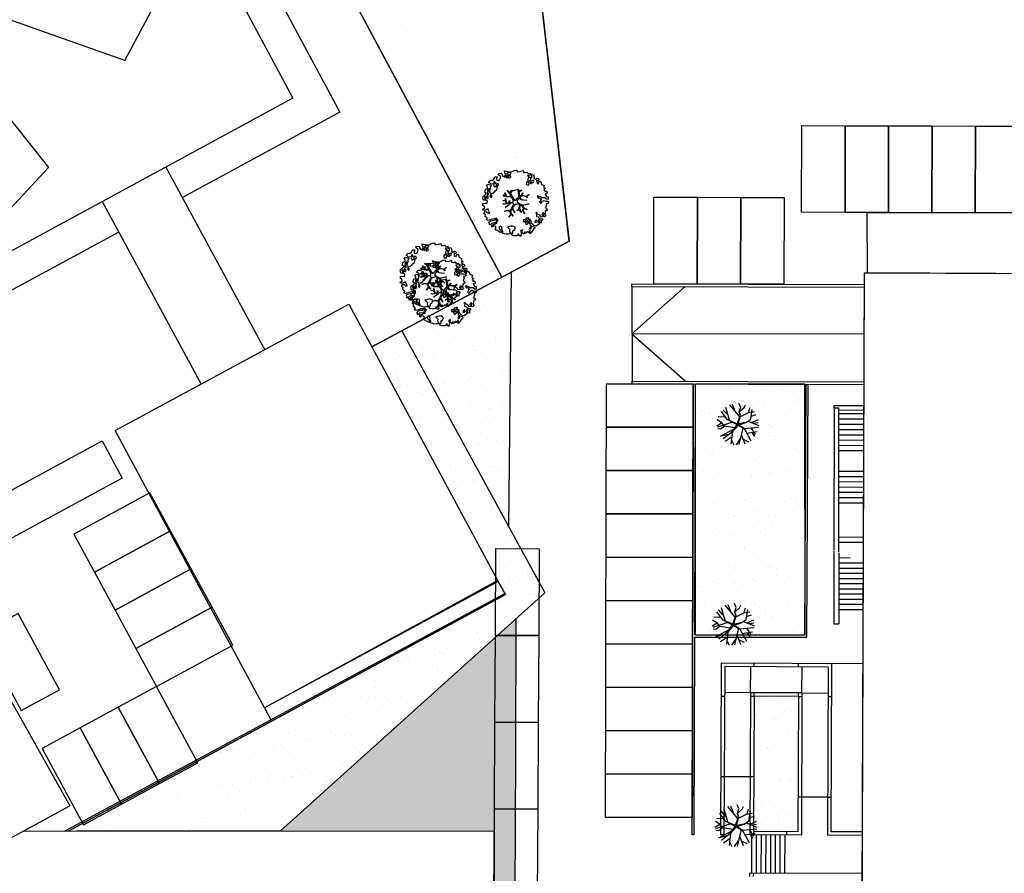
# Model space of a CAD drawing. Units: metres. Extents: x -2520 to -207, y 525 to 2204.
# Drawn here: x -1254 to -1197, y 971 to 1020 of the extents above; entities that cross this region are included whole.
import ezdxf

# ---------------------------------------------------------------- set-up
doc = ezdxf.new("R2010")
doc.units = ezdxf.units.M
doc.header["$LTSCALE"] = 0.02
doc.linetypes.add('TRATTOPUNTO', pattern=[25.4, 12.7, -6.35, 0, -6.35])
for name, color, linetype in [('INT_ELIPORTO_CONIATTERRAGGIO', 154, 'Continuous'), ('INT_FOGNA_INT_BIANCA_LINEE', 72, 'TRATTOPUNTO'), ('SDF_GRIGIO', 252, 'Continuous'), ('SDF_PARCHEGGI_CS', 253, 'Continuous'), ('SDF_PARCHEGGI_DIP', 253, 'Continuous'), ('SDF_PARCHEGGI_RIS', 253, 'Continuous'), ('SDF_PLANIVOLUMETRICO', 252, 'Continuous'), ('SDF_VERDE', 86, 'Continuous'), ('SDF_VERDE_ALBERI', 101, 'Continuous')]:
    doc.layers.add(name, color=color, linetype=linetype)
pattern_1 = [(37.5464775900593, (-941.9347244322821, 908.8299068688539), (-0.04919193988644532, 1.46820029118721), [0, -1.158239999999997, 0, -1.295399999999997, 0, -1.238249999999997]), (7.546477590059264, (-941.9347244322821, 908.8299068688539), (1.34682496835483, 2.151568536349241), [0, -0.6248399999999998, 0, -1.04394, 0, -0.4000499999999999]), (327.5464775900593, (-942.8719841239122, 908.8291465758331), (2.372972832510014, 0.006236480529994148), [0, -0.3809999999999998, 0, -1.371599999999999, 0, -1.7907]), (317.5464775900593, (-942.8719841239122, 908.8291465758331), (2.290126091728304, 0.6706459106751052), [0, -0.1904999999999999, 0, -0.8991599999999996, 0, -1.0287])]

# ---------------------------------------------------------------- blocks, each defined once
blk = doc.blocks.new('Simboli_Albero5')
at = {"linetype": 'Continuous'}
for points in [[(-1.161887534135531, 1.27625389808594), (-1.120630989663368, 1.345769388001685), (-0.9908086323935095, 1.34023440354531), (-1.01276125135837, 1.28505709552303), (-1.044281929879617, 1.2347377331904), (-1.011051244212922, 1.157615808745277), (-0.9486489403489031, 1.138034251797819), (-0.8860988258511497, 1.142496759648537), (-0.8401061539539114, 1.197554255339242), (-0.8156846623332967, 1.269550611129205), (-0.8080582320435497, 1.344047849742708), (-0.8173806703275659, 1.396993903839643), (-0.8749370429095507, 1.426177515255176), (-0.9084333456089553, 1.455201322818255), (-0.9320819725680849, 1.52746730750647), (-0.8719169192386289, 1.539152805265928), (-0.7708747541923913, 1.54822362566847), (-0.7277863843105479, 1.514323882587973), (-0.7184499468753529, 1.461379834423752), (-0.6732641345511183, 1.372162975229003), (-0.5986350903872335, 1.388592602955839), (-0.5094262337347573, 1.433784411889519), (-0.4898386801778543, 1.496194718295328), (-0.5494844926602127, 1.580689449215868), (-0.5801044916465798, 1.698666483684775), (-0.4985160686742347, 1.669369056546941), (-0.4048327109521779, 1.652026756066789), (-0.3015592919805385, 1.629822519220454), (-0.1668910034286455, 1.633889589232126), (-0.01502222842145784, 1.707603954709612), (0.1029648145222382, 1.738203957935553), (0.1509351165309454, 1.713904284579371), (0.1530325589733366, 1.65858716846509), (0.2226678612205433, 1.641370676925732), (0.3670720157233518, 1.664633874520547), (0.5019899162243746, 1.716811054632672), (0.5159106797746063, 1.625342945752152), (0.5253729261507942, 1.596446953062525), (0.6383642212454106, 1.593414836173451), (0.7106222033912672, 1.617069459741828), (0.7870950661831557, 1.530099859556316), (0.9025972313870625, 1.543892808233068), (0.9360955400193234, 1.514855001518754), (0.9188870510220113, 1.445213702662244), (0.8780139299815346, 1.4478503817123), (0.7576738360376112, 1.424449381958254), (0.7886732677789041, 1.378602514762008), (0.8845858734935064, 1.329999156184158), (0.9397691781250614, 1.308054539761372), (1.01190135133038, 1.307661107855097), (1.007438843479576, 1.370211222352879), (0.9908834068119177, 1.420792211041743), (1.022412087875182, 1.471105576765154), (1.089684330647287, 1.46110808445809), (1.13948445213282, 1.333407177256845), (1.12226796059349, 1.263771875009525), (1.206093634100398, 1.203207393164746), (1.210949573857306, 1.212789451872425), (1.280984304619778, 1.267713136080431), (1.365069598550235, 1.25523876857568), (1.395945227283846, 1.185329846753632), (1.376363670336104, 1.122927542889812), (1.330644618013594, 1.115962167471821), (1.265873258065312, 1.142754721109611), (1.27980400890101, 1.051316616464192), (1.315405756585278, 0.9669696961775571), (1.346672811292137, 0.96920694671212), (1.387537929790597, 0.9665762642713105), (1.421831104777539, 1.081796807358586), (1.465187097624948, 1.09598118200887), (1.496194531908259, 1.050128318203434), (1.546380082757878, 0.9945655808168112), (1.548351716259731, 0.9152004092279356), (1.596308019117259, 0.8908987299390105), (1.668306380840022, 0.8664632391673592), (1.713893627612379, 0.8493725565687669), (1.691821196316141, 0.7701551956138246), (1.672381453393427, 0.7317889540061628), (1.78984724955717, 0.6662227277032287), (1.695636648446452, 0.5873907961125724), (1.786421700761821, 0.4810992594031518), (1.834771435525454, 0.5289297533196589), (1.887070433901954, 0.4180379066003184), (1.800100833716442, 0.3415650438085152), (1.749639657359239, 0.3490496600735753), (1.809289460517903, 0.2645769308461468), (1.837800023843101, 0.2019010074076277), (1.936345317931227, 0.1941487681770866), (1.935556448185707, 0.04989842091742958), (1.875379401638384, 0.03819691807404979), (1.750828417724733, 0.1254421437670032), (1.582522012448862, 0.1263628190622512), (1.489106277692372, 0.1917892372732126), (1.361918614728893, 0.2381613419257178), (1.301739562248258, 0.2264738382334883), (1.375715554082035, 0.1226811784148936), (1.433529541154257, 0.1416016804905667), (1.490936097169197, 0.08838800342812192), (1.538766591085732, 0.04003826866460258), (1.492787918339673, -0.01501722109341586), (1.439308624244404, -0.1205218939903148), (1.496729179410522, -0.1737335651200169), (1.56661609953926, -0.1428539457101579), (1.58383259107859, -0.07321864346283746), (1.603152521669927, -0.05889245478783778), (1.668185507974613, -0.03760889323677929), (1.70195143957244, -0.01856258222028373), (1.80271998504395, -0.05758388209051191), (1.8484330407573, -0.05062650921445311), (1.918082342155685, -0.06784099482106853), (1.970640960955734, -0.1306427272003816), (1.900606230192807, -0.1855664114083879), (1.818756180864511, -0.2043450994594025), (1.839907936865529, -0.2934341437806438), (1.817963320442686, -0.3486174484121989), (1.781432894921181, -0.4325709367925583), (1.841342318503393, -0.468953551679931), (1.865266570970107, -0.4931414152464981), (1.888779380513824, -0.5894354596488824), (1.802197215625256, -0.5937841517772426), (1.775396659445505, -0.6585495151164196), (1.750567736767607, -0.8026800500445006), (1.810353357341683, -0.8631247195576748), (1.725605002606699, -0.9708526438379863), (1.646373642500748, -0.9487822184743777), (1.526025546014353, -0.9721772216192335), (1.449684488772618, -0.8611515634171383), (1.327370755393986, -0.8051733924311009), (1.296497132593231, -0.7352784697602601), (1.224364959387913, -0.7348850378539851), (1.274552516170388, -0.7904617743917868), (1.259313654742073, -0.9394542456860506), (1.372177134963295, -0.9665204188985399), (1.386361509613835, -1.009876411745893), (1.44154481424539, -1.031821028168679), (1.501456243760003, -1.068217642207287), (1.604857477605037, -1.066387822730178), (1.604589854639926, -1.114471940460959), (1.53916343642868, -1.207887675217393), (1.540879440183744, -1.335320959453156), (1.454415081694151, -1.315615599497676), (1.393992413874003, -1.37540521074834), (1.31673667794621, -1.432677955280525), (1.241840010817214, -1.497191700738142), (1.112169476046802, -1.467640649786006), (1.073929043379849, -1.424152851388612), (0.9614589950651862, -1.324954504970719), (0.9548930481623756, -1.207095276900645), (0.9096932366869623, -1.11788042363861), (0.844133006993161, -1.235338217260477), (0.8652907596033401, -1.324419259039757), (0.9031317637545726, -1.440047233184515), (0.972631248586822, -1.481291784438042), (1.054219671558712, -1.510589211575905), (1.157493090530352, -1.53279344842224), (1.166817534747224, -1.585753501670354), (1.132917791666841, -1.628841871552254), (1.060264371681569, -1.724614669174798), (0.8980046724609565, -1.937733450629651), (0.9086412179467516, -1.750240926244999), (0.8218034233109393, -1.802657731020219), (0.8165420584296044, -1.884387968017222), (0.7328501964052521, -1.799781427307039), (0.6818817724192741, -1.888461034638112), (0.6288039127725824, -1.921839530938797), (0.588458035120766, -1.823028619817933), (0.544448989943703, -1.957435282013648), (0.4080727001787636, -1.834075064398803), (0.4712598619225901, -1.709378275784275), (0.3532748249117503, -1.739992278161367), (0.3624714542552283, -1.816986387732953), (0.4150300730548224, -1.879788120112295), (0.3494638467523146, -1.997253916276094), (0.3995175920522342, -2.0768727116793), (0.3346104146880862, -2.074108217755708), (0.2769382416404369, -2.068992657575222), (0.234369112605691, -1.938912685814728), (0.1375358315958692, -2.058615732513118), (-0.004351456188487646, -2.065045862000147), (-0.1244479347928973, -2.040344754195701), (-0.165045430326245, -1.989629954024082), (-0.1116919451715148, -1.908173336601834), (-0.08976132790030533, -1.85299203790305), (-0.08949370493473907, -1.804907920172241), (-0.09409602087725943, -1.766407867081853), (-0.01933316523081885, -1.725936180489612), (0.01219350989958912, -1.675608815615021), (0.0390000626885012, -1.610835449733884), (0.02717275090435578, -1.574706458660785), (-0.00632355179550359, -1.54568265109765), (-0.1022461659845249, -1.497059296759403), (-0.1960553326471199, -1.503765051753874), (-0.3115294995486693, -1.517553988565197), (-0.4103484132115227, -1.557893869607398), (-0.360019042404474, -1.589434543889041), (-0.3313826701382823, -1.628062411852966), (-0.2715990554966083, -1.688493082214961), (-0.2913004247757272, -1.774935439011472), (-0.2629216670006826, -1.861667420466574), (-0.2221983625267967, -1.888334165163599), (-0.2273199193164146, -1.946014340753209), (-0.2922190941385452, -1.943255843438862), (-0.3619802053262902, -1.950087407374099), (-0.4847013697626608, -1.966243415526264), (-0.5758798539845884, -1.932084052022219), (-0.7007044574725114, -1.892930946602036), (-0.6833601510597873, -1.7992615880313), (-0.7191037127686286, -1.738950730000823), (-0.7210753462704815, -1.659585558411948), (-0.7328946555126095, -1.623462563948067), (-0.7323674121234944, -1.52728833187723), (-0.8307728981199034, -1.495486031239352), (-0.9033065057733438, -1.567218775929291), (-0.8581066942979305, -1.656433629191326), (-0.8006861391318125, -1.709645300321029), (-0.7748142607892987, -1.813180345648846), (-0.7654698208120863, -1.866130390422256), (-0.8638813034172017, -1.834336092326367), (-0.9860752244644573, -1.754317868407668), (-1.09643383118555, -1.710434632171314), (-1.103273397662633, -1.640667524373981), (-1.052418789399326, -1.576019967433638), (-1.097750406424893, -1.510861172188186), (-1.138489715982359, -1.484182434272725), (-1.220337759378253, -1.50297512147489), (-1.314406546464397, -1.557770990809388), (-1.313753494134744, -1.437548703263985), (-1.171600589317677, -1.383020456894968), (-1.092109608788178, -1.357000767918521), (-0.9955339422690486, -1.285401834711365), (-1.057944248675085, -1.26581428115469), (-1.166471029986042, -1.325346277914548), (-1.233749269367308, -1.315356788149472), (-1.330043313769693, -1.338869597693133), (-1.400203853473158, -1.417841337375734), (-1.448293967813242, -1.417581716952213), (-1.445537476431582, -1.352668542979103), (-1.498082096080452, -1.289864804667047), (-1.437651425718286, -1.230081190025601), (-1.432795485961378, -1.220499131317979), (-1.283409582761124, -1.163605819540862), (-1.165544358081661, -1.157031870096375), (-1.025620701257139, -1.071242565629689), (-1.035076951024166, -1.042338570398101), (-1.160288989809033, -1.075309635641389), (-1.251743099538544, -1.089228393258935), (-1.35291107352532, -1.1223472691361), (-1.461300052677416, -1.157815205337442), (-1.526339035591263, -1.179106769430462), (-1.619882585221603, -1.137714407542944), (-1.564178033810094, -1.063492794436911), (-1.640638903383206, -0.9765071891674779), (-1.683735275807067, -0.9426014494777917), (-1.663900095045392, -0.8321170338158765), (-1.742991647059625, -0.785996547044931), (-1.740233149745109, -0.7210973722230278), (-1.696617536474605, -0.6588228832327161), (-1.607664309568463, -0.6616991869458957), (-1.523850629280332, -0.7222796738745387), (-1.521607382136608, -0.753538726039551), (-1.430169277491132, -0.7396079752035121), (-1.463399963157826, -0.6624860507584174), (-1.501512580951385, -0.5949641960376084), (-1.515571146660932, -0.5275601477156329), (-1.52502940236036, -0.4986421533328951), (-1.590068385274208, -0.5199337174258858), (-1.645643115879466, -0.5701352733597105), (-1.681766110343233, -0.5819545826018953), (-1.826024460144708, -0.5811597162473845), (-1.830626776087229, -0.5426596631569964), (-1.813550092640071, -0.4970744223170414), (-1.729203172353209, -0.4614726746329723), (-1.719345488138515, -0.4182504932683457), (-1.764539303004767, -0.3290276374643497), (-1.822093669653441, -0.2998580252000522), (-1.816704489898257, -0.1940937318796045), (-1.70595245127106, -0.1658447949105835), (-1.568913100701593, -0.1690027207404228), (-1.563390109463853, -0.03919636855459885), (-1.625800415869435, -0.01960881499795164), (-1.695441714726257, -0.002400326000554287), (-1.79161594679681, -0.001873082611552945), (-1.824854635005522, 0.07525483844278824), (-1.814341892527864, 0.2386853082016387), (-1.708319984717036, 0.2814002419376607), (-1.611484697774358, 0.4010892894848439), (-1.695438186154661, 0.4376197150061785), (-1.69726800563194, 0.5410209488512407), (-1.67033963457834, 0.6298203685138333), (-1.564309724225495, 0.6725293056406372), (-1.551835356720403, 0.7566145995710087), (-1.59702917158711, 0.8458374553750048), (-1.534099624333976, 0.9224301304983555), (-1.416508019229695, 0.8809119596700725), (-1.346998525923027, 0.8396474126560918), (-1.39325282417667, 0.7365138017765105), (-1.405735194223325, 0.652434504455357), (-1.435158430302181, 0.546798026008446), (-1.447646796957997, 0.4627107261453602), (-1.351865996793549, 0.3900513095509552), (-1.253200890373591, 0.4063391232530762), (-1.144538291647223, 0.4898991797271606), (-1.105772621524011, 0.5425996125517827), (-1.033378821962287, 0.5902822958343563), (-0.9896373997507908, 0.6766048402992908), (-1.00119708856937, 0.7608179491031706), (-1.077923575175191, 0.7997054374906156), (-1.135871373730424, 0.7567428765495379), (-1.174105809788216, 0.8002386774888635), (-1.183422251463071, 0.8531927341277878), (-1.16621975907492, 0.9228260304423657), (-1.219037998298518, 0.9375376484816798), (-1.293661045852787, 0.9211160232968041), (-1.334518161809228, 0.923740709128424), (-1.370521343941618, 0.9359614528188445), (-1.437400154807165, 1.018091118331341), (-1.480754141721718, 1.00389274452985), (-1.463411841241395, 1.097576102251764), (-1.405470039295778, 1.14053066065091), (-1.321256930491927, 1.152090349469603), (-1.256343756518618, 1.149333858087999), (-1.208125827305139, 1.173108293987895), (-1.171737215808662, 1.233025720112096)], [(-0.3894495674617247, 1.385043251152467), (-0.4347891870293097, 1.450208043007137), (-0.5071809806581768, 1.402511360573385), (-0.5916677090367557, 1.342859551481922), (-0.5364924069472181, 1.320920931668354), (-0.5002296043912793, 1.356790302317961), (-0.4547641758827012, 1.315673565937885), (-0.4091629299591659, 1.298584889272036)], [(-0.2109060452153244, 1.49947492449445), (-0.215248740734296, 1.586065091924866), (-0.3282320332868949, 1.589091212204721), (-0.3980071436262733, 1.582257642336742), (-0.4318988841646387, 1.539163275845624), (-0.3622555793754145, 1.521940787697019), (-0.362529198950142, 1.473848667424278), (-0.3218079004091123, 1.44719592187846), (-0.2687200322875469, 1.480554422418777)], [(-0.1998735997854055, 1.319087583619762), (-0.2498015361443322, 1.422754434497591), (-0.3171975819245745, 1.408689872178854), (-0.3416410752379306, 1.336697507065423), (-0.3419066922710954, 1.288599390183435), (-0.3035344540539882, 1.269167649802654), (-0.2865835795473686, 1.290704835168015)], [(0.8583815965043868, 1.155967334741945), (0.9439197666088148, 1.171051594468963), (0.9381381940670508, 1.23008514060038), (0.8976745100167136, 1.304841999637375), (0.8085854656956144, 1.283690243636329), (0.7769169765401784, 1.209326816505609), (0.7477553668177279, 1.151766453247546), (0.7715438018690293, 1.103550529966753), (0.8411711015742185, 1.086340035036613)], [(1.072869735661243, 1.02360091949339), (1.116485348931747, 1.085875408483702), (1.095201787381029, 1.15090839478836), (1.035030737442412, 1.13921489448694), (0.9602658758635698, 1.098757207045878), (0.9337269460397692, 1.08206795889555), (0.8973383345432921, 1.022150532771377), (0.9307108342350148, 0.9690646705824122), (0.9643409484169752, 0.9640829218846818), (1.015055748588566, 1.004680417417688), (1.017694433571251, 1.045539539306958)], [(-1.507430411599671, 0.5231413965073557), (-1.439499119888296, 0.6333741942876827), (-1.518864291477257, 0.6314025607858866), (-1.548021910523403, 0.5738641992209637), (-1.562733528562603, 0.5210459599975366)], [(-1.084096090171442, 0.9896968387661218), (-1.158199896879069, 1.069455442261273), (-1.21127775652576, 1.036076945960559), (-1.122723958135339, 0.9610604665000437)], [(-0.9352514295114815, 0.9504139125396591), (-1.026551731997642, 0.9605472222622211), (-1.06084889766089, 0.8453046774817494), (-0.9767475986463978, 0.8328183167585621), (-0.9043558050175307, 0.8805149991923145)], [(0.8510920388316663, 0.9190109252825494), (0.8418874069461708, 0.9960110314633539), (0.7797387268965394, 1.063674700208878), (0.7123426811167519, 1.049610137890113), (0.6856759364195568, 1.008886833416341), (0.6830452539788894, 0.9680217149178247), (0.6754248202983035, 0.8935324788463106), (0.7210180636802761, 0.8764497987896789), (0.7643740565276858, 0.8906341734399916), (0.8027343015260158, 0.8711864279752888)], [(-1.64696416508923, 0.06946422423936838), (-1.641435177241874, 0.199278578967153), (-1.735252346446487, 0.1925788205819003), (-1.711603719487357, 0.120312835893742), (-1.704772155552291, 0.05055172470565594), (-1.656799847611182, 0.02623805219826636)], [(-1.541052061134906, 0.08811910928233146), (-1.497302636380937, 0.1744356571380195), (-1.547364384222874, 0.2540604491504723), (-1.592957627604846, 0.2711431292070756), (-1.588622934627892, 0.1845589583858782), (-1.60109730213253, 0.1004736644555067)], [(-1.498613215011119, 0.3740171196631081), (-1.512685779871845, 0.4414191620523411), (-1.565506025028299, 0.4561447792428623), (-1.566151074815934, 0.3359164950882132), (-1.498880837976685, 0.3259330019323556)], [(-1.388388419773037, 0.3060918245613777), (-1.419923097445007, 0.2557704562960339), (-1.381816476261065, 0.1882405990332359), (-1.333860173403991, 0.1639389197443393), (-1.292607619608134, 0.2334324079669443), (-1.352259428699654, 0.3179191363455516)], [(-0.9855504491133615, -1.218131597872116), (-0.9418090269014101, -1.131809053407153), (-0.996986334923804, -1.109856434442406), (-1.057289190412575, -1.145605992760437), (-1.050323814994499, -1.191325045083147)], [(0.8302082527661696, -1.143892110073125), (0.8497818071718939, -1.081483809600059), (0.8286260604941162, -0.9924167669719282), (0.7609603858159062, -1.054551447870296), (0.7010569588428552, -1.018160830440934), (0.6236614148233457, -1.099483636380455), (0.7076208998128095, -1.136006059359829), (0.7629460184689378, -1.133914613526429), (0.8039289433663726, -1.112491243883426)], [(1.4524454541247, -1.23626442705995), (1.469927562697194, -1.11853100793067), (1.385708457283727, -1.130098699291295), (1.378207835934973, -1.180547882430176), (1.34432409793817, -1.223648245530512), (1.380067659647011, -1.283959103560989)], [(1.68053300600468, -0.8576037342525069), (1.685914183217847, -0.7518334443228696), (1.59211901570643, -0.7585371933845977), (1.570046584410193, -0.8377545543395968), (1.605901955908394, -0.8740193628281361), (1.665947196906473, -0.8863739180013113)], [(0.6060514913774568, -1.241251111833208), (0.6713580972568707, -1.171875430009408), (0.5873986122674069, -1.135353007030062), (0.5152664390620885, -1.134959575123787), (0.5148810096975467, -1.20709774493838), (0.5386614422068305, -1.255307671609984)], [(0.7643744034980955, -1.309442023967705), (0.822068578238941, -1.314561574824666), (0.7672727089043292, -1.220492787738408), (0.685282851483862, -1.263321537196759), (0.629708120878604, -1.313523093130584), (0.6605877402885199, -1.383410013259436), (0.7278439779765904, -1.393395512348093), (0.7641287822257254, -1.357530132374961)], [(0.9843187522787957, -1.541470836918506), (0.8953855211334485, -1.538584524730652), (0.9046999568754472, -1.591524582218369), (0.8659542825130302, -1.644215006568317), (0.9548955162003949, -1.647107315365417)], [(1.298597043073642, -1.230607624339314), (1.272585356638956, -1.151122640418833), (1.205047496834595, -1.189223264993757), (1.166034199506157, -1.289997807074485), (1.250247308310009, -1.278438118255792), (1.264966928891226, -1.225625875641583)]]:
    blk.add_lwpolyline(points, close=True, dxfattribs=at)
for points in [[(-0.4189699033840952, 0.5754545008584557), (-0.2697183571290225, 0.434973737974758), (-0.1635480802283382, 0.5523287412887896), (-0.08592408658978457, 0.5570796371648328), (0.06434654590975697, 0.6028133228699062)], [(0.0776809067283466, 0.5830869719259795), (-0.06427233699969293, 0.5435168115124043), (-0.1347174925690524, 0.5273509568550594), (-0.1554671588323799, 0.5171201626552602), (-0.209678844172231, 0.4408551820116315), (-0.2305357432774144, 0.4099363405111092), (-0.1384445963280996, 0.2231913500734208), (-0.04008070650206719, 0.04885301900895911), (0, 0), (0.01962511471174366, -0.007345683940286563), (0.07141485446800289, 0.002718264388221314), (0.1588620999841623, 0.1036253317903402), (0.2472790443985105, 0.1910848089233355), (0.2324123513071754, 0.4994805364173089), (0.1514500912085168, 0.6416602390462742)], [(0.1732846917539064, 0.6591254936684834), (0.2593791592830712, 0.5117379654956551), (0.4087993189436929, 0.5916232938544965)], [(-0.6746935261771796, -0.0106999221783326), (-0.5268668409544262, -0.03116327811193287), (-0.5143133314704755, -0.006405955970109289), (-0.5282777028360215, 0.08885613477099241)], [(-0.2929815320053422, -0.02004416133763698), (-0.2636421657916799, -0.1412477388020648), (-0.1880448070319289, -0.1302797012138797), (-0.1197079010639754, -0.1182447403601827), (-0.09166616728089139, -0.09873285509902985), (-0.07707202376741407, -0.08019066873666247), (-0.06769769901575273, -0.06679669488823947), (-0.07151609070024278, -0.02339830914706909), (-0.1543301372648784, 0.1560326120779223), (-0.2234758928693736, 0.1884773124444905), (-0.3766236330866377, 0.1831124111052986), (-0.504898815778688, 0.1858760509735475), (-0.5843766018151655, 0.2183903728446808), (-0.6531886656771348, 0.3129152201973966)], [(-0.6376388224152834, 0.3180078103579262), (-0.5718310948727776, 0.2431536915957224), (-0.5160933122679126, 0.2200813100479877), (-0.5197672764038543, 0.3049457607180557), (-0.5604759875200216, 0.4293205203730395)], [(-0.5345881172174813, 0.4343514915709363), (-0.5032001144318201, 0.3069267817178911), (-0.4891821266455736, 0.2220087146271794), (-0.3784974212449015, 0.2203676203778002), (-0.2905214014140256, 0.2250589032239532), (-0.2346027737867189, 0.2330286011020348), (-0.1932326757946612, 0.2328061328773288), (-0.2832871793902996, 0.4133139858424784), (-0.4294291624178186, 0.5548260665876228)], [(-0.5096222870229212, 0.09495804109982942), (-0.4957651484987764, -0.02099209694202386), (-0.5041361536914337, -0.03749964588385524), (-0.4365142510200712, -0.1599610001109113), (-0.2864184669338101, -0.1452613912896936), (-0.3095447033006167, -0.02200318064433304)], [(0.6941273707625442, -0.0172458446680821), (0.5328310935774425, 0.002251803043151313), (0.3745987657416663, 0.01243074835628022), (0.3243408814605573, 0.0923774572790137), (0.2999828286197044, 0.1390080367739301), (0.1956763846724243, 0.02273092566193213), (0.1810286247382464, -0.006155284350825241), (0.1580714785736745, -0.04121101626424206), (0.1536088989601012, -0.1011969127999635), (0.1649166248998881, -0.1147061220316914), (0.2546371983548852, -0.1679541050823161), (0.3453154774897484, -0.2346656834859573), (0.4196530535541569, -0.2619661832040094), (0.4806582747332868, -0.2695543311293704), (0.6276961060793838, -0.2455280173680308), (0.774807549606976, -0.2111476714816263), (0.8338237472439687, -0.2021626608260476)], [(0.421070747172962, 0.564658491811656), (0.2675136970997301, 0.4868734105124872), (0.2710268119735701, 0.3709768888913629), (0.2857264207946173, 0.2208811048049597), (0.4020658729323259, 0.3071484148144918), (0.47210948278871, 0.4402281098032574)], [(0.7425848406674049, 0.1397567047073665), (0.6726362320355292, 0.2166890688361036), (0.4958557212280539, 0.2414541551211187), (0.4141704552907868, 0.2491435392786343), (0.3851093968646637, 0.2327572223293259), (0.3383526342390724, 0.1967914045470138), (0.3144517815453582, 0.1752012739192992), (0.3912731605551016, 0.03509981665686723), (0.5257098626057086, 0.02403278716801083), (0.7066272638257942, -0.002832546176676942)], [(0.4843869076275951, 0.4132713103024059), (0.4195967371938423, 0.2956738430032715), (0.6737807793474531, 0.2342755554508358), (0.8181083488475451, 0.3297107270711592)], [(0.839700485407775, 0.3057958752264085), (0.693391894908018, 0.2269278655778635), (0.7560264343273957, 0.1407184010642197)], [(-0.6654261958683492, -0.2073340125313052), (-0.5578390604769083, -0.2099904195582099), (-0.4542199636944133, -0.1795205051835183), (-0.5321182744442012, -0.04665950495271431), (-0.6820392101176367, -0.03032503689007626)], [(-0.5382733203964563, -0.4170281465914627), (-0.2680511289845526, -0.1908896116873962), (-0.2752239704441308, -0.1794666503641338), (-0.5548407207670607, -0.2296691506906541), (-0.681021653008429, -0.222776622951443)], [(-0.5850238480143162, -0.6423259787324866), (-0.4108999826325999, -0.5853381835081564), (-0.272453618770669, -0.6192035158321119), (-0.1683179792903502, -0.4956253741966918), (-0.1378403007724955, -0.4099104506876472), (-0.08973852430335683, -0.3149840576218139), (-0.05220123377603159, -0.2613881452787439), (-0.04688818132353845, -0.2355538913968189), (-0.06548197817392065, -0.231317770684484), (-0.06927717430244229, -0.1671433732479102), (-0.08267915069291121, -0.157763051887116), (-0.2162077728075928, -0.1704816397084983), (-0.5248773406151486, -0.4264164704941891)], [(0.005365199906009366, -0.7107457901598764), (-0.1021705633961574, -0.5083913434307874), (-0.1207703568557008, -0.5041632252604131), (-0.1582480343527095, -0.5474071114111894), (-0.1958469438422981, -0.6113410507953745), (-0.2250112232445645, -0.6484434133477919), (-0.2211247993586767, -0.6919177702651496), (-0.1895083317390345, -0.7779643795840059), (-0.07339110942712068, -0.9224071844674029)], [(0.1354071161458705, -0.5925346704599974), (0.2580293196347156, -0.493880696837607), (0.288667847414672, -0.3771337023774777), (0.2900268604093981, -0.3181711211612424), (0.2830148682119216, -0.2757160888868384), (0.2511779383003159, -0.2310535767114459), (0.198492111825999, -0.2173159026457938), (0.1882077012055561, -0.206910260032771), (0.1696139043556286, -0.2026741393204645), (0.1403575851263668, -0.239682540869012), (0.09371204601848149, -0.2549383096574616), (0.04611281309553306, -0.2567584813952521), (0.0150191231819008, -0.2669356591743508), (-0.009805814531773649, -0.2647281792733338), (-0.02755114447563756, -0.2946297020636166), (-0.08385507433376915, -0.3750375697293862), (-0.1007043175600302, -0.4287407149138289), (-0.1122405083337981, -0.4566096062163183), (0.01157433907610539, -0.708713158672083)], [(0.3748817794021306, -0.6931571950662487), (0.2579080876421358, -0.5145707500710728), (0.1415090224745654, -0.6111900862729271)], [(0.5791894872277226, -0.7915326225020749), (0.4757986168801835, -0.5912844194418767), (0.5128271288531323, -0.4414627140681091), (0.4203902969425144, -0.3168138757004613), (0.3563351255661473, -0.2999050194442248), (0.3263719838132602, -0.2924977165413338), (0.2851013545191563, -0.4609212213073306), (0.2786041374847628, -0.514683979521692), (0.4017333519946078, -0.7015818166794361)], [(0.8419662876021903, -0.2270332124184051), (0.7705058192555043, -0.2401014970662345), (0.6307004423988474, -0.2651987459585428), (0.4690684675383636, -0.3077672460822214), (0.5387170050885288, -0.4364457420214194), (0.7316017515904605, -0.5419940109169943)], [(0.7273716274871731, -0.5605798052253306), (0.5447712916056844, -0.4654371789428069), (0.496427051151386, -0.6017436784755432), (0.6009028557805323, -0.7947574211133315)], [(-0.3302771724866034, -0.978946052565874), (-0.2615389592042447, -0.8944849151429821), (-0.2394382824882086, -0.8252855431177295), (-0.2154102011927534, -0.7829973567146453), (-0.2427109393097453, -0.6679949158784666), (-0.2716031459317492, -0.6533551584858515), (-0.4152017129840715, -0.6142920090927646), (-0.589265965335926, -0.6609277781247442)], [(-0.07650267858798543, -0.9234245031776709), (-0.1916621952195783, -0.7924452936472903), (-0.2238804366847944, -0.8201989495664179), (-0.2481369828142306, -0.9038652365037763), (-0.3241136471951904, -0.9872634413376886)]]:
    blk.add_lwpolyline(points, dxfattribs=at)
blk = doc.blocks.new('Simboli_Albero1')
for p, q in [((2.201208706440348, 2.675005709918914), (1.249575151800861, 3.83500294961486)), ((1.770866770917684, 3.211992072490263), (1.512943310081769, 3.874389448649713)), ((2.297056798103672, 3.597750250496912), (2.122382377764596, 3.976301168421711)), ((2.614667355808901, 3.565256436232902), (2.751065325500528, 3.823499571509045)), ((1.032995674325819, 2.402469455827319), (0.4527920194847206, 3.203356383755059)), ((1.050053963229451, 2.864554956976382), (0.5898066330550318, 3.367451225415082)), ((1.231671666456157, 2.352301621717444), (0.8720836841466779, 3.58647812554382)), ((1.97002401410762, 2.022683278186514), (2.252772336738593, 2.852349580178689)), ((2.054242419127923, 2.011554956038227), (2.301948448025246, 2.851102703591884)), ((2.150662145686459, 3.148783212608946), (2.297056798103672, 3.597750250496912)), ((2.252772336738593, 2.852349580178689), (2.150662145686459, 3.148783212608946)), ((2.301948448025246, 2.851102703591884), (2.150662145686459, 3.148783212608946)), ((2.217649905726359, 3.231239278151979), (2.614667355808901, 3.565256436232902)), ((2.263768612047494, 2.706799718956389), (3.026998925567946, 3.094686357375043)), ((3.026998925567946, 3.094686357375043), (3.603783255763267, 3.198894607981151)), ((3.047141325342873, 3.086030843507745), (3.204580221856547, 3.581675149723964)), ((3.264779986628934, 2.440944495082891), (3.406622653765553, 3.400971505553336)), ((3.287953393201227, 2.736106662401274), (3.781418328396852, 2.911324484921208)), ((0.4650755854280904, 2.09495057415272), (8.739584167472003e-07, 1.801914454574178)), ((0.4900998151143112, 2.10766831368698), (0.03383512285830736, 2.385880251916694)), ((1.499022908394418, 2.167004017075426), (0.06104516290082129, 1.681799845888281)), ((0.8254556601047107, 2.655948593276739), (0.1424601849737204, 2.667793171428505)), ((0.7232807029003245, 1.7727586221557), (0.4900998151143112, 2.10766831368698)), ((1.025364939992417, 2.417484171934627), (1.97002401410762, 2.022683278186514)), ((1.940026358515733, 1.918821065321389), (1.025364939992417, 2.417484171934627)), ((1.982890254193438, 1.984823374128209), (1.315892642393378, 2.272865563699488)), ((1.315892642393378, 2.272865563699488), (1.967521470246431, 1.963282125777888)), ((1.535374004698441, 1.289409473765136), (2.074153360001838, 1.911063325921508)), ((1.698543670542963, 1.519937168500904), (2.025525349771903, 1.952713701013784)), ((1.731816943058357, 1.616506508131121), (1.940026358515733, 1.918821065321389)), ((1.967521470246431, 1.963282125777888), (1.983593071185523, 1.877625448689908)), ((2.254514889317244, 2.789936913165008), (1.982890254193438, 1.984823374128209)), ((2.019979617035788, 1.963625835940992), (2.254514889317244, 2.789936913165008)), ((2.700475510524385, 2.121816357074237), (2.019979617035788, 1.963625835940992)), ((2.025525349771903, 1.952713701013784), (2.28066115762373, 2.002284094375603)), ((2.054242419127923, 2.011554956038227), (2.78719293744668, 2.141549392471161)), ((2.074153360001838, 1.911063325921508), (2.700475510524385, 2.121816357074237)), ((2.077630701580308, 1.87837486361756), (2.774680599734102, 2.135190409437973)), ((2.100613828627896, 1.910780976688467), (2.613218079432317, 1.584319875615555)), ((2.78719293744668, 2.141549392471161), (3.264779986628934, 2.440944495082891)), ((2.999896438215401, 2.249648932585729), (4.024415980079382, 1.844602603991002)), ((3.339570127573402, 2.138891836459007), (3.988059815570842, 2.411788662664413)), ((3.475686214096594, 2.056929993311656), (3.977398746711128, 2.122985478379218)), ((0.3534201887863657, 1.509219754248406), (0.07967217254312442, 1.521235268558673)), ((0.7357930406129036, 1.779117605188888), (0.3534201887863657, 1.509219754248406)), ((0.3604873833150142, 0.8137946355551755), (1.679539168496477, 1.536007942967776)), ((1.120069600420479, 0.9920116598721503), (0.3604873833150142, 0.8137946355551755)), ((1.460025392153737, 1.221460214439975), (0.6131940269972713, 0.5643777237727166)), ((1.731816943058357, 1.616506508131121), (0.7357930406129036, 1.779117605188888)), ((1.487943259779778, 1.235458977187619), (1.356952134434348, 0.09221311277262378)), ((1.45239488435245, 1.236474484808345), (1.679539168496477, 1.536007942967776)), ((2.077630701580308, 1.87837486361756), (1.487943259779778, 1.235458977187619)), ((1.983593071185523, 1.877625448689908), (1.698543670542963, 1.519937168500904)), ((2.077630701580308, 1.87837486361756), (2.645631481207442, 1.52172757963103)), ((2.505092534953738, 1.607587063481962), (2.123266785358211, 0.009358290435979244)), ((2.350253723460879, 0.974552926367912), (2.702800239182463, 0.07717924380427577)), ((2.630370239072754, 1.551756566106707), (4.010388697973116, 1.686334784027621)), ((2.645631481207442, 1.52172757963103), (3.270720328080191, 0.3846981254788751)), ((2.871799396548728, 1.107684317916234), (3.859963219643107, 1.269824274527035)), ((3.275212948665197, 1.614983785535729), (3.69365986262502, 0.9774899271082533)), ((3.348487699477041, 1.161022063449536), (3.60456055640585, 0.781069787345263)), ((1.463109729557149, 0.7507187536846769), (0.8005920871823893, 0.3195543267227103)), ((1.402562398320176, 0.4361609412517626), (1.623686286754987, 0.001063575214608647)), ((2.255065027513802, 0.5864338230051107), (1.844637384942615, 7.778768040811457e-07)), ((2.524094898901374, 0.5320559307354931), (3.04550493533783, 0.2702398288632353))]:
    blk.add_line(p, q)
blk = doc.blocks.new('A$C18F64970')
at = {"layer": 'INT_ELIPORTO_CONIATTERRAGGIO'}
for p, q in [((86.20263921861488, 43.36257765500523), (214.2718112281927, 284.4400541657346)), ((64.68174246233002, 58.71328412619005), (81.80089496986466, 37.19155981274889)), ((86.20263921861488, 43.36257765500523), (60.27999821358003, 52.54226628393371)), ((-104.4470932556228, -162.3873703927192), (81.80089496986466, 37.19155981274889))]:
    blk.add_line(p, q, dxfattribs=at)

msp = doc.modelspace()

# ---------------------------------------------------------------- hatches: boundary and pattern name
at = {"layer": 'SDF_GRIGIO', "ltscale": 0.1}
h = msp.add_hatch(dxfattribs=at)
h.set_pattern_fill('AR-SAND', color=256, scale=0.02999999999999999, angle=0.04647759005928843, style=0)
h.set_pattern_definition(pattern_1)
h.paths.add_polyline_path([(-1225.769217441343, 1005.208191100002), (-1226.326602682265, 1004.909332229438), (-1232.075322962357, 1001.826982852456), (-1225.910432542886, 990.5153179716181)])
h = msp.add_hatch(dxfattribs=at)
h.set_pattern_fill('AR-SAND', color=256, scale=0.02999999999999999, angle=0.04647759005928843, style=0)
h.set_pattern_definition(pattern_1)
h.paths.add_polyline_path([(-1223.843506732208, 986.7228138858837), (-1225.910432542886, 990.5153179716178), (-1232.075322962357, 1001.826982852456), (-1233.802631961068, 1000.900834152115), (-1226.524887300785, 987.3798701861971), (-1226.11611245907, 986.6241838396625), (-1239.726250466266, 979.2405754993213), (-1251.301345427829, 972.9868234535509), (-1250.817387950519, 972.9872160336389), (-1239.065060615069, 972.9967493705898)])
h = msp.add_hatch(dxfattribs=at)
h.set_pattern_fill('AR-SAND', color=256, scale=0.02999999999999999, angle=0.04647759005928843, style=0)
h.set_pattern_definition(pattern_1)
h.paths.add_polyline_path([(-1215.202494884677, 984.2915633540271), (-1208.859615545773, 984.276507474947), (-1208.780195551453, 998.7437297438877), (-1215.16946898183, 998.7653637837916)])
h = msp.add_hatch(dxfattribs=at)
h.set_pattern_fill('AR-SAND', color=256, scale=0.02999999999999999, angle=0.04647759005928843, style=0)
h.set_pattern_definition(pattern_1)
edge = h.paths.add_edge_path()
edge.add_line((-1225.512591825901, 977.4780667578492), (-1225.497157247954, 985.231631458679))
edge.add_line((-1225.497157247954, 985.2316314586789), (-1239.065060615068, 972.9967493705897))
edge.add_line((-1239.065060615069, 972.9967493705894), (-1239.060956672405, 972.9967526996552))
edge.add_line((-1239.060956672405, 972.9967526996554), (-1226.765486259456, 973.0067266272928))
edge.add_line((-1226.765486259456, 973.0067266272927), (-1226.718328782097, 914.8728210383086))
edge.add_arc((-1230.832682294758, 914.7250374233714), 4.117006779687475, -84.27227174912201, 2.057124827729524, ccw=False)
edge.add_arc((-1229.962671707955, 914.7199110035903), 4.117006779687496, 263.5970642915008, 357.267667714604)
edge.add_line((-1225.850345415264, 914.5236527899173), (-1225.711980015046, 938.0058037197143))
edge.add_line((-1225.711980015046, 938.0058037197141), (-1225.588043773257, 958.1751575469505))
edge.add_line((-1225.588043773257, 958.1751575469505), (-1225.512591825901, 977.4780667578492))
h = msp.add_hatch(dxfattribs=at)
h.set_pattern_fill('AR-SAND', color=256, scale=0.02999999999999999, angle=0.04647759005928843, style=0)
h.set_pattern_definition(pattern_1)
h.paths.add_polyline_path([(-1211.819107692898, 972.9594235612095), (-1209.258656801841, 972.9483861979751), (-1209.225051655877, 980.7470169912995), (-1211.78550253718, 980.7580566179355)])
at = {"layer": 'SDF_VERDE'}
h = msp.add_hatch(dxfattribs=at)
h.set_pattern_fill('AR-SAND', color=256, scale=0.09999999999999996, angle=0.04647759005928843, style=0)
h.set_pattern_definition([(37.5464775900593, (-1376.798396023947, 1342.359759000167), (-0.1639731329548162, 4.894000970624032), [0, -3.860799999999998, 0, -4.317999999999994, 0, -4.127499999999994]), (7.546477590059264, (-1376.798396023947, 1342.359759000167), (4.489416561182766, 7.171895121164136), [0, -2.082799999999999, 0, -3.4798, 0, -1.3335]), (327.5464775900593, (-1379.922594996048, 1342.357224690098), (7.909909441700047, 0.02078826843331472), [0, -1.27, 0, -4.571999999999998, 0, -5.968999999999999]), (317.5464775900593, (-1379.922594996048, 1342.357224690098), (7.633753639094349, 2.235486368917015), [0, -0.6349999999999997, 0, -2.997199999999999, 0, -3.428999999999999])])
h.paths.add_polyline_path([(-1228.204462871304, 1056.754158038367), (-1242.457331570168, 1056.618397047362), (-1241.995052808384, 1034.242634083194), (-1226.326602682265, 1004.909332229438), (-1222.442696349065, 1006.991805490114)])

# ---------------------------------------------------------------- linework, layer by layer
at = {"layer": 'SDF_PARCHEGGI_CS'}
for points in [[(-1206.543812154112, 1008.649836083824), (-1209.043802679305, 1008.656718957152), (-1209.030036932648, 1013.656700007538), (-1206.530046407455, 1013.64981713421)], [(-1204.043821628919, 1008.642953210496), (-1206.543812154112, 1008.649836083824), (-1206.530046407455, 1013.64981713421), (-1204.030055882262, 1013.642934260882)], [(-1201.543831103726, 1008.636070337168), (-1204.043821628919, 1008.642953210496), (-1204.030055882262, 1013.642934260882), (-1201.530065357069, 1013.636051387554)], [(-1199.043840578533, 1008.629187463839), (-1201.543831103726, 1008.636070337167), (-1201.530065357069, 1013.636051387553), (-1199.030074831876, 1013.629168514225)], [(-1196.543850053339, 1008.622304590511), (-1199.043840578533, 1008.629187463839), (-1199.030074831876, 1013.629168514225), (-1196.530084306683, 1013.622285640897)], [(-1215.069772670439, 1004.522675742047), (-1217.56975833937, 1004.531140677898), (-1217.552828467669, 1009.53111201576), (-1215.052842798738, 1009.52264707991)], [(-1212.569787001507, 1004.514210806197), (-1215.069772670439, 1004.522675742048), (-1215.052842798738, 1009.52264707991), (-1212.552857129806, 1009.514182144059)], [(-1210.069801332576, 1004.505745870347), (-1212.569787001508, 1004.514210806197), (-1212.552857129806, 1009.514182144059), (-1210.052871460875, 1009.505717208209)]]:
    msp.add_lwpolyline(points, close=True, dxfattribs=at)
at = {"layer": 'SDF_PARCHEGGI_DIP'}
for points in [[(-1220.306568591366, 991.2771984521324), (-1220.300864177892, 993.7771919440576), (-1215.300877194043, 993.7657831171099), (-1215.306581607516, 991.265789625185)], [(-1249.79987032911, 987.910687757396), (-1245.404871248675, 990.2947983007593), (-1246.596926520356, 992.4922978409767), (-1250.991925600792, 990.1081872976134)], [(-1220.31227300484, 988.7772049602073), (-1220.306568591366, 991.2771984521324), (-1215.306581607517, 991.2657896251848), (-1215.31228602099, 988.7657961332599)], [(-1248.607815057428, 985.7131882171785), (-1244.212815976993, 988.0972987605419), (-1245.404871248675, 990.2947983007592), (-1249.79987032911, 987.910687757396)], [(-1224.189448932977, 984.253683856103), (-1226.689405534154, 984.2684145124509), (-1226.659944221458, 989.2683277148027), (-1224.159987620282, 989.2535970584552)], [(-1220.317977418314, 986.2772114682822), (-1220.31227300484, 988.7772049602073), (-1215.312286020991, 988.7657961332596), (-1215.317990434464, 986.2658026413347)], [(-1247.415759785746, 983.5156886769611), (-1243.020760705311, 985.8997992203244), (-1244.212815976993, 988.0972987605418), (-1248.607815057428, 985.7131882171785)], [(-1220.323681831788, 983.7772179763571), (-1220.317977418314, 986.2772114682822), (-1215.317990434464, 986.2658026413345), (-1215.323694847938, 983.7658091494096)], [(-1251.810758866181, 981.131578133598), (-1254.194869409544, 985.526577214033), (-1256.392368949762, 984.3345219423513), (-1254.008258406398, 979.9395228619163)], [(-1246.223704514065, 981.3181891367436), (-1241.82870543363, 983.702299680107), (-1243.020760705311, 985.8997992203243), (-1247.415759785746, 983.5156886769611)], [(-1224.218910245673, 979.2537706537507), (-1226.71886684685, 979.2685013100987), (-1226.689405534153, 984.2684145124505), (-1224.189448932977, 984.253683856103)], [(-1220.329386245262, 981.2772244844319), (-1220.323681831788, 983.7772179763571), (-1215.323694847939, 983.7658091494094), (-1215.329399261412, 981.2658156574845)], [(-1243.839593970701, 976.9231900563088), (-1246.223704514065, 981.3181891367437), (-1248.421204054282, 980.1261338650621), (-1246.037093510919, 975.7311347846271)], [(-1220.335090658736, 978.7772309925068), (-1220.329386245262, 981.2772244844319), (-1215.329399261412, 981.2658156574843), (-1215.335103674886, 978.7658221655594)], [(-1246.037093510919, 975.7311347846273), (-1248.421204054282, 980.1261338650622), (-1250.618703594499, 978.9340785933806), (-1248.234593051136, 974.5390795129456)], [(-1224.248371558369, 974.2538574513985), (-1226.748328159545, 974.2685881077465), (-1226.718866846849, 979.2685013100983), (-1224.218910245673, 979.2537706537507)], [(-1248.234593051136, 974.5390795129457), (-1250.618703594499, 978.9340785933806), (-1252.816203134717, 977.742023321699), (-1250.432092591353, 973.347024241264)], [(-1220.340795072209, 976.2772375005817), (-1220.335090658736, 978.7772309925068), (-1215.335103674886, 978.7658221655591), (-1215.340808088359, 976.2658286736342)], [(-1220.346499485683, 973.7772440086566), (-1220.340795072209, 976.2772375005817), (-1215.34080808836, 976.265828673634), (-1215.346512501833, 973.7658351817091)], [(-1224.277832871065, 969.2539442490463), (-1226.777789472241, 969.2686749053943), (-1226.748328159545, 974.268588107746), (-1224.248371558369, 974.2538574513985)]]:
    msp.add_lwpolyline(points, close=True, dxfattribs=at)
at = {"layer": 'SDF_PARCHEGGI_RIS'}
for points in [[(-1220.295159764419, 996.2771854359827), (-1220.289455350945, 998.7771789279078), (-1215.289468367095, 998.7657701009601), (-1215.295172780568, 996.2657766090352)], [(-1220.300864177892, 993.7771919440576), (-1220.295159764419, 996.2771854359827), (-1215.295172780569, 996.265776609035), (-1215.300877194042, 993.7657831171101)]]:
    msp.add_lwpolyline(points, close=True, dxfattribs=at)
at = {"layer": 'SDF_PLANIVOLUMETRICO'}
for p, q in [((-1230.332834616879, 1075.136156813967), (-1222.442696349065, 1006.991805490114)), ((-1254.671246639168, 1049.88346675886), (-1235.652113805417, 1014.438110641762)), ((-1254.440566801199, 1045.222399195909), (-1238.356113239554, 1015.246311988098)), ((-1226.326602682265, 1004.909332229438), (-1241.995052808384, 1034.242634083194)), ((-1238.356113239554, 1015.246311988098), (-1268.054453700621, 999.1206365953371)), ((-1235.652113805417, 1014.438110641762), (-1244.729460779151, 1009.509271236821)), ((-1245.681285305356, 1011.268872673462), (-1239.984222630487, 1000.736931762778)), ((-1249.341096781617, 1009.281659551495), (-1243.647174554129, 998.7555242652423)), ((-1205.293807416691, 1008.649836083824), (-1186.497349409621, 1008.598086431903)), ((-1205.293807416691, 1008.649836083824), (-1205.269898089972, 1005.171172416148)), ((-1248.389272255411, 1007.522058114855), (-1268.856339233974, 996.4088015081128)), ((-1233.802631961067, 1000.900834152115), (-1222.442696349065, 1006.991805490114)), ((-1225.910432542886, 990.5153179716178), (-1225.769217441343, 1005.208191100001)), ((-1205.448398778615, 1005.172026858539), (-1205.595728498223, 961.6605113404958)), ((-1205.448398778615, 1005.172026858539), (-1186.532988015146, 1005.076375440998)), ((-1218.820259069987, 1004.385374005687), (-1218.819751173836, 1004.535373145823)), ((-1218.820259069987, 1004.385374005687), (-1205.451215655722, 1004.34010650824)), ((-1218.820259069987, 1004.385374005687), (-1218.81891525964, 998.9277216459493)), ((-1218.819751173836, 1004.535373145823), (-1205.45070775957, 1004.490105648375)), ((-1218.819587164814, 1001.656547825818), (-1215.76090637511, 1004.384764545179)), ((-1235.128269791481, 1003.363671497139), (-1226.524887300791, 987.379870186204)), ((-1232.075322962357, 1001.826982852456), (-1223.843506732208, 986.7228138858836)), ((-1218.819587164814, 1001.656547825818), (-1205.460265474939, 1001.667384735944)), ((-1218.819587164814, 1001.656547825818), (-1215.756484214689, 998.9332970187802)), ((-1218.819423155791, 998.7777225058135), (-1218.81891525964, 998.9277216459493)), ((-1218.819423155791, 998.7777225058135), (-1205.470202901382, 998.7325221294609)), ((-1218.81891525964, 998.9277216459493), (-1205.469695005231, 998.8825212695967)), ((-1215.348791803796, 972.7669173946817), (-1215.289468367095, 998.7657701009601)), ((-1215.202494884677, 984.2915633540273), (-1215.169468981829, 998.7653637837917)), ((-1208.859615545773, 984.276507474947), (-1208.780195551453, 998.7437297438877)), ((-1208.740274052621, 984.1562238600064), (-1208.660195973833, 998.743323426068)), ((-1207.177885222175, 997.3920904011464), (-1207.177700331526, 997.5220905203279)), ((-1207.177700331526, 997.5220905203279), (-1205.474320944412, 997.5163228883689)), ((-1207.177885222175, 997.3920904011464), (-1207.188186372686, 989.1962979935057)), ((-1207.17814050819, 997.3920912655435), (-1206.917886124254, 997.3912100458261)), ((-1206.917886124254, 997.3912100458261), (-1206.928324586301, 989.0861694541766)), ((-1206.918300896166, 997.0612095585292), (-1205.475878492608, 997.0563255252855)), ((-1206.91804951925, 997.2612098538608), (-1205.47520129774, 997.2563243788)), ((-1206.919069391309, 996.4497800842302), (-1205.477948774062, 996.444900458827)), ((-1206.918685143738, 996.7554948213798), (-1205.476913633335, 996.7506129920561)), ((-1206.919837886453, 995.8383506099317), (-1205.480019055516, 995.8334753923684)), ((-1206.919453638881, 996.144065347081), (-1205.478983914789, 996.1391879255976)), ((-1206.920606381597, 995.2269211356324), (-1205.482089336969, 995.2220503259098)), ((-1206.920222134025, 995.5326358727821), (-1205.481054196243, 995.527762859139)), ((-1206.920990629169, 994.9212063984833), (-1205.483124477697, 994.9163377926806)), ((-1206.922473752973, 993.7412046560279), (-1205.487119927418, 993.7363445569448)), ((-1206.923240452567, 993.1312037552669), (-1205.489185371765, 993.1263480537258)), ((-1206.92285710277, 993.4362042056474), (-1205.488152649592, 993.4313463053353)), ((-1206.924007152161, 992.5212028545061), (-1205.491250816113, 992.5163515505067)), ((-1206.923623802364, 992.8262033048867), (-1205.490218093939, 992.8213498021163)), ((-1206.924773851755, 991.9112019537454), (-1205.493316260461, 991.9063550472873)), ((-1206.924390501959, 992.2162024041256), (-1205.492283538287, 992.2113532988969)), ((-1206.928265706681, 989.6412007644592), (-1205.501002422213, 989.636368059898)), ((-1206.927249914379, 989.9411990447308), (-1205.499986629911, 989.9363663401697)), ((-1207.18825459109, 989.142022126566), (-1207.193556538085, 984.9236916704457)), ((-1206.898408752387, 989.0191864480664), (-1206.903556767708, 984.9233267311059)), ((-1206.89912436947, 988.4498277729045), (-1205.544111069843, 988.4452397063402)), ((-1206.898749499248, 988.7480817113777), (-1206.253548960763, 988.7458970663865)), ((-1206.899874109916, 987.8533198959581), (-1205.50705578075, 987.8486038218002)), ((-1206.899499239693, 988.1515738344311), (-1205.506045902059, 988.1468556101385)), ((-1226.524887300791, 987.379870186204), (-1240.001008048631, 980.0902067551574)), ((-1226.11611245907, 986.6241838396624), (-1226.524887300792, 987.379870186204)), ((-1206.900623850362, 987.2568120190115), (-1205.509075538133, 987.252100245123)), ((-1206.900248980139, 987.5550659574849), (-1205.508065659442, 987.5503520334615)), ((-1258.324049670444, 987.1015558787333), (-1251.211496051034, 974.4468798698272)), ((-1251.512038711276, 972.9866525418662), (-1226.150977910932, 986.6886382611405)), ((-1239.065060615069, 972.9967493705898), (-1223.843506732208, 986.7228138858836)), ((-1206.901373590807, 986.6603041420651), (-1205.511095295516, 986.655596668446)), ((-1206.900998720584, 986.9585580805384), (-1205.510085416824, 986.9538484567845)), ((-1239.726250466276, 979.2405754992964), (-1226.11611245907, 986.6241838396624)), ((-1206.90174846103, 986.3620502035918), (-1205.512105174207, 986.3573448801075)), ((-1206.902498201476, 985.7655423266455), (-1205.51412493159, 985.7608413034304)), ((-1206.902123331253, 986.0637962651189), (-1205.513115052898, 986.0590930917691)), ((-1225.512591825901, 977.4780667578277), (-1225.497157247953, 985.231631458679)), ((-1207.193556538085, 984.9236916704457), (-1206.903556767708, 984.9233267311059)), ((-1215.228792116183, 972.7666435828354), (-1215.202768696524, 984.1715636659081)), ((-1215.202779723833, 984.1715636920833), (-1208.740274052621, 984.1562238600064)), ((-1215.202494884677, 984.2915633540273), (-1208.859615545773, 984.276507474947)), ((-1213.677297667317, 982.6662262180596), (-1213.719951823928, 972.7676226066756)), ((-1205.524722365394, 982.6310559032878), (-1213.677297667317, 982.6662262180596)), ((-1213.478161337818, 982.4653662625188), (-1213.519953685254, 972.7667597462618)), ((-1207.51774213726, 982.4396509743013), (-1213.478161337818, 982.4653662625188)), ((-1211.984672597373, 980.951088806989), (-1211.978208994685, 982.451074880871)), ((-1211.778202023048, 982.4501971082149), (-1211.777306033716, 982.6580225859609)), ((-1209.217717411044, 982.4469852494012), (-1209.216855165528, 982.6469838207025)), ((-1209.024191699, 980.9461533207921), (-1209.017728096312, 982.4461393946742)), ((-1207.51774213726, 982.4396509743013), (-1207.559534518164, 972.7410366908141)), ((-1207.316882180384, 982.6387873037941), (-1207.358674561288, 972.9401730203065)), ((-1213.68143123127, 980.7662263702412), (-1213.481433088085, 980.7653645565495)), ((-1211.980585208398, 980.9588990970798), (-1213.48057128228, 980.9653626997678)), ((-1211.984672597373, 980.951088806989), (-1212.0199676452, 972.7602882931568)), ((-1211.98144702209, 980.7589009538956), (-1211.781448878906, 980.7580391402038)), ((-1209.024191699, 980.9461533207921), (-1211.980585208398, 980.9588990970798)), ((-1211.78553626788, 980.7502288501131), (-1211.819107692898, 972.9594235612095)), ((-1211.78553626788, 980.7502288501131), (-1211.784640278548, 980.958054327859)), ((-1209.225051655877, 980.7470169912995), (-1211.781448878906, 980.7580391402038)), ((-1209.225051655877, 980.7470169912995), (-1209.25865680671, 972.9483850680631)), ((-1209.225051655877, 980.7470169912995), (-1209.22418941036, 980.9470155626008)), ((-1209.225051655877, 980.7470169912995), (-1209.025053512692, 980.7461551776079)), ((-1209.024191699, 980.9461533207921), (-1209.059520516862, 972.7475159111151)), ((-1209.024191699, 980.9461533207921), (-1207.524205739947, 980.9396649004192)), ((-1207.525067446697, 980.739691574954), (-1207.325069303513, 980.738829761262)), ((-1240.001008048631, 980.0902067551574), (-1239.631142796218, 979.4056216631459)), ((-1251.301345427828, 972.9868234535512), (-1239.726250466276, 979.2405754992964)), ((-1225.588043773257, 958.1751575469435), (-1225.512591825901, 977.4780667578277)), ((-1213.701394677383, 976.1333780034178), (-1212.005464126521, 976.1260700547252)), ((-1212.001410468203, 976.1260525870721), (-1211.801412325019, 976.12519077338)), ((-1209.050040555803, 974.9474979110394), (-1209.250038698988, 974.9483597247312)), ((-1207.544594702511, 974.9409859633903), (-1209.050040555803, 974.9474979110394)), ((-1207.550054596363, 974.9410095806746), (-1207.350056453178, 974.940147766983)), ((-1259.918183719551, 969.7115950269947), (-1251.211496051034, 974.4468798698272)), ((-1253.869543785127, 972.9847401640375), (-1226.765486259456, 973.0067266272928)), ((-1226.765486259456, 973.0067266272928), (-1226.718328782097, 914.8728210383085)), ((-1215.228792116183, 972.7666435828353), (-1215.348791803796, 972.7669173946817)), ((-1213.519953685254, 972.7667597462618), (-1213.719951823928, 972.7676226066756)), ((-1209.059520516862, 972.7475159111151), (-1212.0199676452, 972.7602882931568)), ((-1211.929968482798, 972.7599000059703), (-1211.939467545638, 970.5581593114493)), ((-1211.81910766861, 972.9594307343316), (-1211.819784888331, 972.7594245408105)), ((-1209.258656801841, 972.9483861979751), (-1211.819107692898, 972.9594235612095)), ((-1211.657046068467, 972.7587225252751), (-1211.666545131307, 970.5569818307538)), ((-1211.384123654136, 972.7575450445795), (-1211.393622716977, 970.5558043500583)), ((-1211.111201239806, 972.756367563884), (-1211.120700302646, 970.554626869363)), ((-1210.838278825475, 972.7551900831885), (-1210.847777888315, 970.5534493886674)), ((-1210.565356411144, 972.7540126024933), (-1210.574855473984, 970.552271907972)), ((-1210.292433996814, 972.7528351217975), (-1210.301933059654, 970.5510944272767)), ((-1210.019511582483, 972.7516576411022), (-1210.029010645323, 970.5499169465811)), ((-1209.908650768295, 972.9511883694636), (-1209.909327988016, 972.7511821759427)), ((-1205.558237518642, 972.7324101780449), (-1207.559534484694, 972.7410444580444)), ((-1205.557374658228, 972.932408316716), (-1207.358674532329, 972.9401797408171)), ((-1212.034375149514, 970.3585669139859), (-1212.0335122891, 970.5585650526566)), ((-1205.565694228023, 970.5306606721118), (-1212.0335122891, 970.5585650526566)), ((-1211.827239998421, 970.557675027978), (-1211.827917193581, 970.3576760882834))]:
    msp.add_line(p, q, dxfattribs=at)
at = {"layer": 'SDF_PLANIVOLUMETRICO', "ltscale": 0.1}
for points in [[(-1222.442696349065, 1006.991805490114), (-1228.204462871303, 1056.754158038367), (-1242.457331570168, 1056.618397047362), (-1241.995052808384, 1034.242634083194), (-1226.326602682265, 1004.909332229438)], [(-1222.442696349065, 1006.991805490114), (-1233.802631961068, 1000.900834152115), (-1226.524887300784, 987.3798701861971), (-1226.11611245907, 986.6241838396624), (-1239.726250466266, 979.2405754993212), (-1251.301345427828, 972.986823453551), (-1239.065060615069, 972.9967493705896), (-1250.817387950519, 972.9872160336389)], [(-1225.910432542886, 990.515317971618), (-1225.769217441343, 1005.208191100001)], [(-1232.075322962357, 1001.826982852456), (-1223.843506732208, 986.7228138858836)]]:
    msp.add_lwpolyline(points, dxfattribs=at)
for points in [[(-1126.747974994005, 990.6526205074873), (-1132.068660832997, 990.6483044410203), (-1132.082638967835, 1007.880027706517), (-1132.158723471274, 1007.879965987745), (-1132.137316818403, 1014.202084234228), (-1135.407293005898, 1014.213156353163), (-1139.958798701214, 1014.190228549132), (-1140.011896568035, 1005.238695977227), (-1186.531905049083, 1005.396212435207), (-1186.532988015146, 1005.076375440998), (-1205.448398778615, 1005.172026858539), (-1205.595728498223, 961.6605113404959), (-1126.84704494446, 961.3938687901411)], [(-1215.169468981829, 998.7653637837917), (-1208.871372864173, 998.7704727184497), (-1208.859615545773, 984.276507474947), (-1215.15771166343, 984.271398540289)]]:
    msp.add_lwpolyline(points, close=True, dxfattribs=at)
at = {"layer": 'SDF_PLANIVOLUMETRICO'}
for points in [[(-1226.549121831905, 987.4248943299837), (-1240.001008048629, 980.0902067551569), (-1248.604390539321, 996.0740080660918), (-1235.128269791481, 1003.363671497138)], [(-1256.363378300627, 991.6693044812536), (-1249.341969197896, 995.478137012217), (-1248.191159499453, 993.3339754564345), (-1255.212568602191, 989.525142925473), (-1256.363378300627, 991.6693044812536)]]:
    msp.add_lwpolyline(points, dxfattribs=at)

# ---------------------------------------------------------------- block references
at = {"layer": 'INT_FOGNA_INT_BIANCA_LINEE', "ltscale": 6}
msp.add_blockref('A$C18F64970', (-1334.241318716097, 974.0475780305303), dxfattribs=at)
at = {"layer": 'SDF_VERDE_ALBERI', "rotation": 0.04647759005927614}
for p in [(-1225.589506828115, 1009.357542167312), (-1230.339219244211, 1005.151152331262), (-1229.729053908258, 1004.177146172411)]:
    msp.add_blockref('Simboli_Albero5', p, dxfattribs=at)
at = {"layer": 'SDF_VERDE_ALBERI', "xscale": 0.5999999999999093, "yscale": 0.5999999999999093, "zscale": 0.5999999999999093, "rotation": 0.04647759005927522}
for p in [(-1213.929830238687, 995.2565950741513), (-1214.19165118014, 983.7096957744217), (-1214.036218821367, 972.1024520721771)]:
    msp.add_blockref('Simboli_Albero1', p, dxfattribs=at)

doc.saveas('drawing.dxf')
